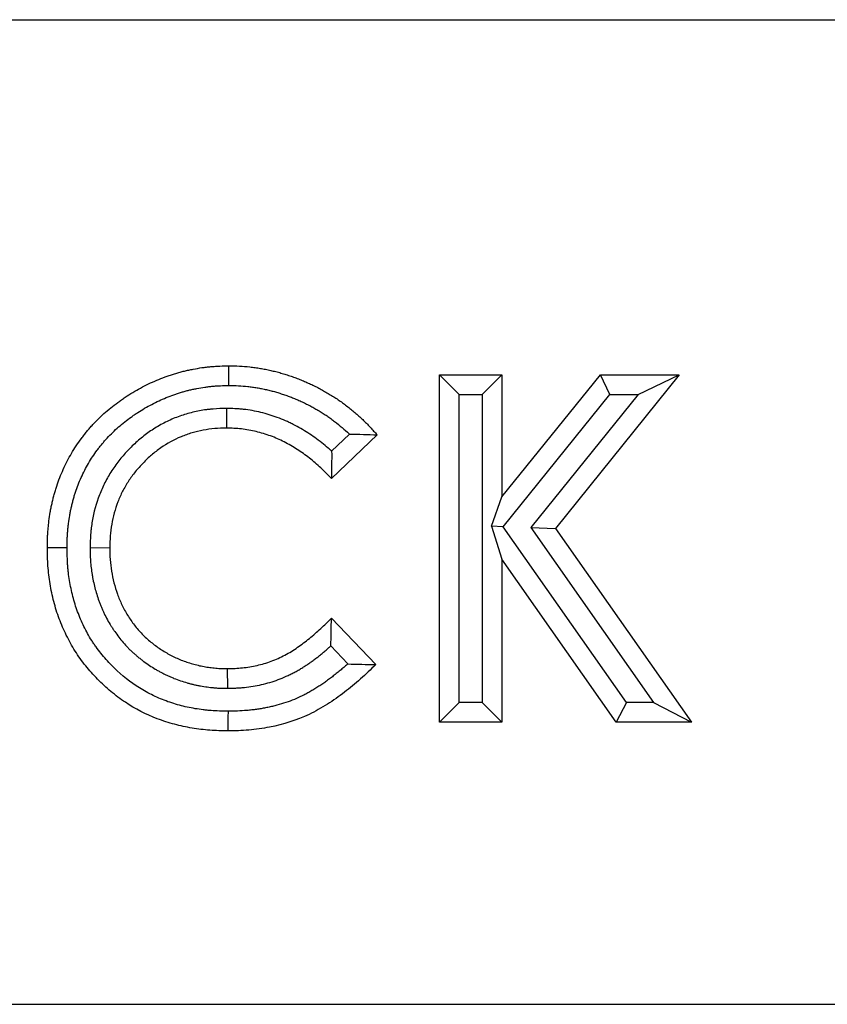
# Model space of a CAD drawing. Units: millimetres. Extents: x 0 to 420, y 0 to 297.
# Drawn here: x 306 to 318, y 240 to 255 of the extents above; entities that cross this region are included whole.
import ezdxf

# ---------------------------------------------------------------- set-up
doc = ezdxf.new("R2010")
doc.units = ezdxf.units.MM

msp = doc.modelspace()

# ---------------------------------------------------------------- linework, layer by layer
at = {"color": 7, "linetype": 'Continuous', "lineweight": 25}
for p, q in [((91.759782, 255.041112), (391.759782, 255.041112)), ((312.028371, 244.341112), (312.028371, 249.632779)), ((312.028371, 249.632779), (312.978158, 249.632779)), ((312.328371, 249.332779), (312.028371, 249.632779)), ((312.678158, 249.332779), (312.978158, 249.632779)), ((312.978158, 247.770307), (314.479159, 249.632779)), ((312.978158, 249.632779), (312.978158, 247.770307)), ((315.678053, 249.632779), (313.79226, 247.292234)), ((314.479159, 249.632779), (315.678053, 249.632779)), ((314.622683, 249.332779), (314.479159, 249.632779)), ((315.051081, 249.332779), (315.678053, 249.632779)), ((312.328371, 244.641112), (312.328371, 249.332779)), ((312.328371, 249.332779), (312.678158, 249.332779)), ((312.678158, 249.332779), (312.678158, 244.641112)), ((312.998052, 247.316906), (314.622683, 249.332779)), ((315.051081, 249.332779), (313.417088, 247.304753)), ((314.622683, 249.332779), (315.051081, 249.332779)), ((308.783858, 249.118798), (308.783622, 248.818676)), ((311.078585, 248.714793), (310.382146, 248.049095)), ((310.65682, 248.726651), (310.385966, 248.467752)), ((312.820297, 247.322859), (312.978158, 247.770307)), ((312.820297, 247.322859), (312.978158, 246.822641)), ((312.998052, 247.316906), (312.820297, 247.322859)), ((314.873737, 244.641112), (312.998052, 247.316906)), ((313.417088, 247.304753), (313.79226, 247.292234)), ((313.417088, 247.304753), (315.284698, 244.641112)), ((313.79226, 247.292234), (315.861438, 244.341112)), ((306.708024, 247.00003), (307.008072, 246.997546)), ((312.978158, 246.822641), (312.978158, 244.341112)), ((314.717666, 244.341112), (312.978158, 246.822641)), ((310.382146, 245.924796), (311.057385, 245.215636)), ((310.372439, 245.49994), (310.632158, 245.227173)), ((308.804547, 244.855173), (308.801642, 245.155215)), ((312.328371, 244.641112), (312.028371, 244.341112)), ((312.678158, 244.641112), (312.328371, 244.641112)), ((312.678158, 244.641112), (312.978158, 244.341112)), ((314.873737, 244.641112), (314.717666, 244.341112)), ((315.284698, 244.641112), (314.873737, 244.641112)), ((315.284698, 244.641112), (315.861438, 244.341112)), ((312.978158, 244.341112), (312.028371, 244.341112)), ((315.861438, 244.341112), (314.717666, 244.341112)), ((94.759782, 240.041112), (394.559782, 240.041112))]:
    msp.add_line(p, q, dxfattribs=at)
at = {"color": 7, "linetype": 'Continuous', "lineweight": 25, "flags": 128}
for points in [[(308.821816, 249.468412), (308.821489, 249.558432), (308.821161, 249.648451), (308.820723, 249.768463)], [(306.358328, 246.996518), (306.268287, 246.99619), (306.178247, 246.995862), (306.058286, 246.995426)], [(308.808293, 244.505464), (308.807571, 244.415446), (308.806847, 244.325428), (308.805882, 244.205428)]]:
    msp.add_lwpolyline(points, dxfattribs=at)
at = {"color": 7, "linetype": 'Continuous', "lineweight": 25}
for points, knots in [([(306.058286, 246.995426), (306.058896, 247.040947), (306.059506, 247.086468), (306.061418, 247.143312), (306.061858, 247.154678), (306.062881, 247.177402), (306.063466, 247.188761), (306.06547, 247.222824), (306.067127, 247.245515), (306.070965, 247.290863), (306.073147, 247.31352), (306.07792, 247.358794), (306.080501, 247.381414), (306.088757, 247.449204), (306.095018, 247.494298), (306.10638, 247.561598), (306.110514, 247.583971), (306.119445, 247.628593), (306.124231, 247.650843), (306.134332, 247.695228), (306.139648, 247.717363), (306.1507, 247.761526), (306.15643, 247.783554), (306.168371, 247.827475), (306.174581, 247.849368), (306.187556, 247.892987), (306.194323, 247.914714), (306.215547, 247.979601), (306.230902, 248.022474), (306.263987, 248.107283), (306.281732, 248.149211), (306.319317, 248.23212), (306.339119, 248.27312), (306.401495, 248.394583), (306.44724, 248.473454), (306.52258, 248.587327), (306.548808, 248.624539), (306.589515, 248.679354), (306.603308, 248.697462), (306.631315, 248.733346), (306.645536, 248.751117), (306.674452, 248.786267), (306.689146, 248.803646), (306.719044, 248.837958), (306.734253, 248.854887), (306.780609, 248.905008), (306.812476, 248.937538), (306.877788, 249.000959), (306.911248, 249.031837), (306.979739, 249.091789), (307.014786, 249.120843), (307.086218, 249.177271), (307.122577, 249.204678), (307.177997, 249.244549), (307.196623, 249.257626), (307.23419, 249.283318), (307.253132, 249.295931), (307.310431, 249.333042), (307.349252, 249.356828), (307.427911, 249.40265), (307.467739, 249.424698), (307.548313, 249.467046), (307.589057, 249.487358), (307.671434, 249.526102), (307.713072, 249.544513), (307.797268, 249.579098), (307.839818, 249.595289), (307.904189, 249.618052), (307.925736, 249.62539), (307.968997, 249.639555), (307.990712, 249.646377), (308.03431, 249.659448), (308.056193, 249.665697), (308.100125, 249.677573), (308.122177, 249.683192), (308.166423, 249.693846), (308.188618, 249.698883), (308.23312, 249.708445), (308.255428, 249.71297), (308.322477, 249.725871), (308.367352, 249.733544), (308.43492, 249.743288), (308.457486, 249.746238), (308.502696, 249.751511), (308.525338, 249.75384), (308.570675, 249.757902), (308.59337, 249.759634), (308.638791, 249.762518), (308.661515, 249.763657), (308.729716, 249.766434), (308.775219, 249.767448), (308.820723, 249.768463)], [0, 0, 0, 0, 0.03125, 0.03125, 0.0390625, 0.0390625, 0.046875, 0.046875, 0.0625, 0.0625, 0.078125, 0.078125, 0.09375, 0.09375, 0.125, 0.125, 0.140625, 0.140625, 0.15625, 0.15625, 0.171875, 0.171875, 0.1875, 0.1875, 0.203125, 0.203125, 0.21875, 0.21875, 0.25, 0.25, 0.28125, 0.28125, 0.3125, 0.3125, 0.375, 0.375, 0.40625, 0.40625, 0.421875, 0.421875, 0.4375, 0.4375, 0.453125, 0.453125, 0.46875, 0.46875, 0.5, 0.5, 0.53125, 0.53125, 0.5625, 0.5625, 0.59375, 0.59375, 0.609375, 0.609375, 0.625, 0.625, 0.65625, 0.65625, 0.6875, 0.6875, 0.71875, 0.71875, 0.75, 0.75, 0.78125, 0.78125, 0.796875, 0.796875, 0.8125, 0.8125, 0.828125, 0.828125, 0.84375, 0.84375, 0.859375, 0.859375, 0.875, 0.875, 0.90625, 0.90625, 0.921875, 0.921875, 0.9375, 0.9375, 0.953125, 0.953125, 0.96875, 0.96875, 1, 1, 1, 1]), ([(308.820723, 249.768463), (308.874296, 249.76766), (308.92787, 249.766857), (309.034855, 249.76153), (309.088267, 249.757014), (309.168167, 249.748289), (309.194763, 249.74505), (309.247841, 249.737782), (309.274321, 249.733751), (309.327125, 249.724771), (309.35345, 249.719832), (309.392842, 249.711912), (309.405956, 249.709186), (309.432155, 249.70359), (309.445241, 249.700721), (309.484455, 249.69193), (309.510541, 249.68581), (309.549518, 249.676059), (309.562485, 249.672714), (309.588359, 249.665802), (309.601265, 249.662234), (309.639879, 249.651164), (309.665488, 249.643316), (309.703751, 249.631045), (309.716479, 249.626871), (309.741894, 249.618393), (309.75458, 249.61409), (309.792583, 249.60102), (309.817837, 249.592076), (309.855527, 249.578161), (309.868058, 249.57344), (309.893046, 249.563806), (309.905502, 249.558891), (309.942744, 249.543835), (309.967411, 249.533393), (310.00421, 249.517257), (310.016442, 249.5118), (310.040848, 249.500749), (310.053021, 249.495157), (310.089456, 249.478202), (310.11363, 249.466649), (310.149636, 249.44882), (310.161595, 249.442795), (310.185417, 249.430556), (310.197279, 249.424342), (310.2327, 249.405396), (310.256103, 249.392368), (310.29096, 249.372381), (310.302538, 249.365645), (310.325622, 249.352049), (310.337129, 249.34519), (310.371557, 249.324462), (310.394379, 249.310427), (310.428304, 249.288902), (310.439562, 249.281648), (310.461956, 249.266958), (310.473092, 249.259521), (310.506294, 249.236906), (310.528161, 249.221432), (310.571441, 249.189853), (310.592854, 249.173747), (310.656529, 249.124715), (310.698209, 249.091047), (310.779815, 249.021622), (310.819734, 248.98586), (310.877886, 248.930394), (310.896984, 248.911604), (310.934609, 248.873464), (310.953135, 248.854112), (311.007856, 248.795278), (311.04322, 248.755036), (311.078585, 248.714793)], [0, 0, 0, 0, 0.0625, 0.0625, 0.125, 0.125, 0.15625, 0.15625, 0.1875, 0.1875, 0.21875, 0.21875, 0.234375, 0.234375, 0.25, 0.25, 0.28125, 0.28125, 0.296875, 0.296875, 0.3125, 0.3125, 0.34375, 0.34375, 0.359375, 0.359375, 0.375, 0.375, 0.40625, 0.40625, 0.421875, 0.421875, 0.4375, 0.4375, 0.46875, 0.46875, 0.484375, 0.484375, 0.5, 0.5, 0.53125, 0.53125, 0.546875, 0.546875, 0.5625, 0.5625, 0.59375, 0.59375, 0.609375, 0.609375, 0.625, 0.625, 0.65625, 0.65625, 0.671875, 0.671875, 0.6875, 0.6875, 0.71875, 0.71875, 0.75, 0.75, 0.8125, 0.8125, 0.875, 0.875, 0.90625, 0.90625, 0.9375, 0.9375, 1, 1, 1, 1]), ([(306.358328, 246.996518), (306.358915, 247.040187), (306.359524, 247.081981), (306.361214, 247.132215), (306.361611, 247.142443), (306.36252, 247.16264), (306.363031, 247.172547), (306.364787, 247.202385), (306.366253, 247.222517), (306.369701, 247.263257), (306.371683, 247.283864), (306.376077, 247.325549), (306.378504, 247.346813), (306.386151, 247.409605), (306.391807, 247.450133), (306.401707, 247.508768), (306.405243, 247.527906), (306.413049, 247.566907), (306.417279, 247.586592), (306.426323, 247.62633), (306.431136, 247.646382), (306.441263, 247.686851), (306.446498, 247.70697), (306.457287, 247.746655), (306.462854, 247.766269), (306.47438, 247.805017), (306.480324, 247.824098), (306.498952, 247.881048), (306.512426, 247.918666), (306.541437, 247.993034), (306.557045, 248.029929), (306.590475, 248.103672), (306.608288, 248.140555), (306.663759, 248.248574), (306.703893, 248.317677), (306.769549, 248.416914), (306.792615, 248.449659), (306.828887, 248.498502), (306.841298, 248.514796), (306.866315, 248.546849), (306.878935, 248.562616), (306.904418, 248.593594), (306.917281, 248.608804), (306.943271, 248.638631), (306.956448, 248.653299), (306.996947, 248.697087), (307.025115, 248.725854), (307.083133, 248.782192), (307.112796, 248.809563), (307.173377, 248.862591), (307.204431, 248.888342), (307.268497, 248.938951), (307.301526, 248.963849), (307.351324, 248.999675), (307.368001, 249.011383), (307.401517, 249.034305), (307.418316, 249.045491), (307.469314, 249.078521), (307.504103, 249.099844), (307.575074, 249.141187), (307.611167, 249.161169), (307.684028, 249.199464), (307.720951, 249.217867), (307.794902, 249.252648), (307.831901, 249.269001), (307.906417, 249.299609), (307.944305, 249.314033), (308.001972, 249.334425), (308.021374, 249.341033), (308.060059, 249.353699), (308.079376, 249.359766), (308.117955, 249.371333), (308.137216, 249.376832), (308.175675, 249.387228), (308.194957, 249.392142), (308.234101, 249.401568), (308.253891, 249.406061), (308.293882, 249.414653), (308.314145, 249.418765), (308.375087, 249.43049), (308.415346, 249.437361), (308.475156, 249.445987), (308.494946, 249.448573), (308.53475, 249.453216), (308.554729, 249.455272), (308.594819, 249.458863), (308.61493, 249.460398), (308.65526, 249.46296), (308.675557, 249.46398), (308.736526, 249.466462), (308.778324, 249.46744), (308.821816, 249.468412)], [0.0011714893, 0.0011714893, 0.0011714893, 0.0011714893, 0.03125, 0.03125, 0.0390625, 0.0390625, 0.046875, 0.046875, 0.0625, 0.0625, 0.078125, 0.078125, 0.09375, 0.09375, 0.125, 0.125, 0.140625, 0.140625, 0.15625, 0.15625, 0.171875, 0.171875, 0.1875, 0.1875, 0.203125, 0.203125, 0.21875, 0.21875, 0.25, 0.25, 0.28125, 0.28125, 0.3125, 0.3125, 0.375, 0.375, 0.40625, 0.40625, 0.421875, 0.421875, 0.4375, 0.4375, 0.453125, 0.453125, 0.46875, 0.46875, 0.5, 0.5, 0.53125, 0.53125, 0.5625, 0.5625, 0.59375, 0.59375, 0.609375, 0.609375, 0.625, 0.625, 0.65625, 0.65625, 0.6875, 0.6875, 0.71875, 0.71875, 0.75, 0.75, 0.78125, 0.78125, 0.796875, 0.796875, 0.8125, 0.8125, 0.828125, 0.828125, 0.84375, 0.84375, 0.859375, 0.859375, 0.875, 0.875, 0.90625, 0.90625, 0.921875, 0.921875, 0.9375, 0.9375, 0.953125, 0.953125, 0.96875, 0.96875, 0.9987174363, 0.9987174363, 0.9987174363, 0.9987174363]), ([(308.821816, 249.468412), (308.873309, 249.467635), (308.921488, 249.466804), (309.01302, 249.462246), (309.060625, 249.45825), (309.133135, 249.450331), (309.15702, 249.447419), (309.204181, 249.440961), (309.227368, 249.437429), (309.273479, 249.429587), (309.296859, 249.425207), (309.332429, 249.418055), (309.344369, 249.415574), (309.368416, 249.410438), (309.380583, 249.40777), (309.416897, 249.399629), (309.440586, 249.394065), (309.475284, 249.385385), (309.486711, 249.382436), (309.509279, 249.376407), (309.520344, 249.373348), (309.553708, 249.363784), (309.57634, 249.356856), (309.610901, 249.345772), (309.622523, 249.341962), (309.645976, 249.334138), (309.657881, 249.330101), (309.693288, 249.317924), (309.716426, 249.309724), (309.750377, 249.297189), (309.761568, 249.292972), (309.78369, 249.284443), (309.794562, 249.280153), (309.827289, 249.266922), (309.849283, 249.257617), (309.882565, 249.243024), (309.893707, 249.238053), (309.916092, 249.227917), (309.927385, 249.222729), (309.961019, 249.207078), (309.983006, 249.196565), (310.015268, 249.180591), (310.025902, 249.175232), (310.046923, 249.164432), (310.057261, 249.159016), (310.088243, 249.142444), (310.109076, 249.130854), (310.140635, 249.112759), (310.151206, 249.106609), (310.17246, 249.094091), (310.183195, 249.087693), (310.215202, 249.068422), (310.236024, 249.05561), (310.266397, 249.036339), (310.276379, 249.029906), (310.296042, 249.017008), (310.305678, 249.010572), (310.334455, 248.99097), (310.353682, 248.977372), (310.392262, 248.949222), (310.411665, 248.934633), (310.469807, 248.889861), (310.507718, 248.85923), (310.581523, 248.796441), (310.617154, 248.764501), (310.653237, 248.730085), (310.655029, 248.728369), (310.65682, 248.726651)], [0.002176406, 0.002176406, 0.002176406, 0.002176406, 0.0625, 0.0625, 0.125, 0.125, 0.15625, 0.15625, 0.1875, 0.1875, 0.21875, 0.21875, 0.234375, 0.234375, 0.25, 0.25, 0.28125, 0.28125, 0.296875, 0.296875, 0.3125, 0.3125, 0.34375, 0.34375, 0.359375, 0.359375, 0.375, 0.375, 0.40625, 0.40625, 0.421875, 0.421875, 0.4375, 0.4375, 0.46875, 0.46875, 0.484375, 0.484375, 0.5, 0.5, 0.53125, 0.53125, 0.546875, 0.546875, 0.5625, 0.5625, 0.59375, 0.59375, 0.609375, 0.609375, 0.625, 0.625, 0.65625, 0.65625, 0.671875, 0.671875, 0.6875, 0.6875, 0.71875, 0.71875, 0.75, 0.75, 0.8125, 0.8125, 0.875, 0.875, 0.8782719781, 0.8782719781, 0.8782719781, 0.8782719781]), ([(308.783858, 249.118798), (308.781012, 249.118719), (308.778166, 249.11864), (308.77532, 249.118561), (308.716217, 249.116925), (308.651906, 249.115279), (308.565341, 249.108377), (308.547886, 249.106752), (308.513193, 249.103052), (308.495879, 249.100971), (308.444056, 249.094047), (308.409662, 249.088521), (308.307075, 249.069284), (308.239518, 249.052916), (308.106625, 249.013476), (308.040748, 248.990254), (307.911031, 248.93617), (307.847786, 248.905558), (307.725238, 248.837773), (307.666188, 248.800758), (307.552577, 248.721272), (307.49782, 248.678635), (307.393212, 248.588434), (307.343726, 248.541249), (307.249579, 248.443432), (307.204556, 248.392377), (307.140348, 248.312435), (307.119425, 248.285127), (307.078735, 248.22913), (307.058938, 248.200394), (307.001794, 248.112355), (306.967136, 248.052003), (306.904256, 247.928594), (306.875876, 247.86516), (306.800771, 247.670847), (306.764306, 247.536922), (306.735405, 247.367048), (306.730464, 247.33298), (306.724292, 247.281801), (306.72244, 247.264728), (306.719147, 247.230566), (306.717701, 247.213391), (306.711539, 247.128628), (306.709852, 247.065072), (306.708191, 247.005974), (306.708135, 247.003993), (306.708079, 247.002011), (306.708024, 247.00003)], [-0.003009921, -0.003009921, -0.003009921, -0.003009921, 0, 0, 0, 0.0625, 0.0625, 0.078125, 0.078125, 0.09375, 0.09375, 0.125, 0.125, 0.1875, 0.1875, 0.25, 0.25, 0.3125, 0.3125, 0.375, 0.375, 0.4375, 0.4375, 0.5, 0.5, 0.5625, 0.5625, 0.59375, 0.59375, 0.625, 0.625, 0.6875, 0.6875, 0.75, 0.75, 0.875, 0.875, 0.90625, 0.90625, 0.921875, 0.921875, 0.9375, 0.9375, 1, 1, 1, 1.002095478, 1.002095478, 1.002095478, 1.002095478]), ([(310.385966, 248.467752), (310.384494, 248.469101), (310.383022, 248.470448), (310.365789, 248.486175), (310.349838, 248.500401), (310.301405, 248.542584), (310.268341, 248.570043), (310.200641, 248.623449), (310.165975, 248.649381), (310.095966, 248.699126), (310.060532, 248.723026), (309.988996, 248.769025), (309.952984, 248.791129), (309.878651, 248.834351), (309.84051, 248.855315), (309.781702, 248.885379), (309.761778, 248.895192), (309.721675, 248.914156), (309.701522, 248.923301), (309.640805, 248.949757), (309.599982, 248.966088), (309.517863, 248.996297), (309.476545, 249.010208), (309.392784, 249.035795), (309.350432, 249.04743), (309.264854, 249.068228), (309.221535, 249.077432), (309.133516, 249.093113), (309.088877, 249.099573), (309.032372, 249.105616), (309.021044, 249.106718), (308.998708, 249.108701), (308.987653, 249.109586), (308.95483, 249.111979), (308.933406, 249.113223), (308.870541, 249.11628), (308.830504, 249.117433), (308.792397, 249.118548), (308.789551, 249.118631), (308.786705, 249.118714), (308.783858, 249.118798)], [0.1533266068, 0.1533266068, 0.1533266068, 0.1533266068, 0.15625, 0.15625, 0.1875, 0.1875, 0.25, 0.25, 0.3125, 0.3125, 0.375, 0.375, 0.4375, 0.4375, 0.5, 0.5, 0.53125, 0.53125, 0.5625, 0.5625, 0.625, 0.625, 0.6875, 0.6875, 0.75, 0.75, 0.8125, 0.8125, 0.875, 0.875, 0.890625, 0.890625, 0.90625, 0.90625, 0.9375, 0.9375, 1, 1, 1, 1.0046680164, 1.0046680164, 1.0046680164, 1.0046680164]), ([(308.783622, 248.818676), (308.724331, 248.817035), (308.665043, 248.815381), (308.547598, 248.806005), (308.489453, 248.798215), (308.374271, 248.776694), (308.317234, 248.76296), (308.204257, 248.729602), (308.148137, 248.709921), (307.982803, 248.641212), (307.880106, 248.584028), (307.735832, 248.483475), (307.689373, 248.447491), (307.599734, 248.370562), (307.556344, 248.329402), (307.473818, 248.243934), (307.434646, 248.199618), (307.360599, 248.107734), (307.325729, 248.060163), (307.26114, 247.961122), (307.231317, 247.909486), (307.177002, 247.803267), (307.152777, 247.749225), (307.088803, 247.584334), (307.057568, 247.470779), (307.027385, 247.295149), (307.02016, 247.235666), (307.011423, 247.116786), (307.009748, 247.057166), (307.008072, 246.997546)], [0, 0, 0, 0, 0.0625, 0.0625, 0.125, 0.125, 0.1875, 0.1875, 0.25, 0.25, 0.375, 0.375, 0.4375, 0.4375, 0.5, 0.5, 0.5625, 0.5625, 0.625, 0.625, 0.6875, 0.6875, 0.75, 0.75, 0.875, 0.875, 0.9375, 0.9375, 1, 1, 1, 1]), ([(310.382146, 248.049095), (310.329014, 248.104034), (310.27588, 248.158971), (310.165427, 248.264282), (310.107961, 248.314496), (309.987786, 248.409207), (309.9252, 248.453426), (309.797423, 248.535492), (309.732121, 248.573794), (309.597492, 248.642624), (309.528013, 248.672858), (309.385033, 248.725555), (309.311185, 248.748227), (309.162772, 248.784313), (309.087923, 248.79794), (308.936624, 248.814169), (308.860125, 248.816437), (308.783622, 248.818676)], [0, 0, 0, 0, 0.125, 0.125, 0.25, 0.25, 0.375, 0.375, 0.5, 0.5, 0.625, 0.625, 0.75, 0.75, 0.875, 0.875, 1, 1, 1, 1]), ([(310.65682, 248.726651), (310.727791, 248.726574), (310.798343, 248.725313), (310.938778, 248.720892), (311.008679, 248.717836), (311.078585, 248.714793)], [0, 0, 0, 0, 0.5, 0.5, 1, 1, 1, 1]), ([(308.805882, 244.205428), (308.714225, 244.207765), (308.62257, 244.210114), (308.440588, 244.222992), (308.350302, 244.23377), (308.171095, 244.263731), (308.082162, 244.282839), (307.949891, 244.318445), (307.90599, 244.331485), (307.818581, 244.359973), (307.774953, 244.375471), (307.560241, 244.458222), (307.398155, 244.541585), (307.207963, 244.667794), (307.170542, 244.69413), (307.096925, 244.748974), (307.060646, 244.77755), (306.954238, 244.866044), (306.886973, 244.928307), (306.759299, 245.058929), (306.69889, 245.127289), (306.58466, 245.269868), (306.530861, 245.344106), (306.431922, 245.500282), (306.387571, 245.580735), (306.307088, 245.744785), (306.271004, 245.828525), (306.207444, 245.999557), (306.179955, 246.086843), (306.145239, 246.220461), (306.134727, 246.265529), (306.115862, 246.355759), (306.107478, 246.400988), (306.085261, 246.536991), (306.074473, 246.628094), (306.062098, 246.811297), (306.06019, 246.903361), (306.058286, 246.995426)], [0, 0, 0, 0, 0.0625, 0.0625, 0.125, 0.125, 0.1875, 0.1875, 0.21875, 0.21875, 0.25, 0.25, 0.375, 0.375, 0.40625, 0.40625, 0.4375, 0.4375, 0.5, 0.5, 0.5625, 0.5625, 0.625, 0.625, 0.6875, 0.6875, 0.75, 0.75, 0.8125, 0.8125, 0.84375, 0.84375, 0.875, 0.875, 0.9375, 0.9375, 1, 1, 1, 1]), ([(308.808293, 244.505464), (308.718656, 244.507755), (308.633382, 244.510096), (308.532114, 244.517266), (308.511829, 244.518943), (308.471078, 244.522813), (308.45071, 244.524997), (308.389655, 244.532284), (308.349014, 244.538123), (308.227473, 244.558524), (308.147324, 244.575867), (307.990459, 244.618318), (307.913336, 244.643561), (307.762142, 244.702006), (307.688278, 244.735125), (307.545312, 244.808978), (307.475861, 244.849905), (307.274708, 244.983875), (307.149578, 245.088573), (307.007367, 245.234391), (306.979623, 245.26431), (306.925574, 245.325566), (306.899231, 245.356949), (306.848191, 245.420837), (306.823648, 245.453166), (306.788487, 245.502229), (306.777042, 245.518678), (306.754732, 245.551765), (306.743896, 245.56836), (306.712045, 245.6188), (306.691652, 245.653334), (306.65247, 245.724004), (306.633632, 245.760225), (306.579751, 245.8703), (306.547575, 245.945207), (306.505215, 246.059656), (306.492064, 246.098183), (306.467734, 246.175863), (306.456578, 246.21495), (306.436155, 246.293983), (306.426874, 246.333947), (306.41007, 246.414662), (306.40252, 246.455531), (306.389212, 246.537306), (306.38348, 246.578164), (306.376366, 246.639322), (306.374241, 246.659687), (306.370503, 246.700359), (306.368902, 246.720555), (306.362123, 246.821598), (306.360188, 246.906821), (306.358328, 246.996518)], [0.0011920979, 0.0011920979, 0.0011920979, 0.0011920979, 0.0625, 0.0625, 0.078125, 0.078125, 0.09375, 0.09375, 0.125, 0.125, 0.1875, 0.1875, 0.25, 0.25, 0.3125, 0.3125, 0.375, 0.375, 0.5, 0.5, 0.53125, 0.53125, 0.5625, 0.5625, 0.59375, 0.59375, 0.609375, 0.609375, 0.625, 0.625, 0.65625, 0.65625, 0.6875, 0.6875, 0.75, 0.75, 0.78125, 0.78125, 0.8125, 0.8125, 0.84375, 0.84375, 0.875, 0.875, 0.90625, 0.90625, 0.921875, 0.921875, 0.9375, 0.9375, 0.9988363475, 0.9988363475, 0.9988363475, 0.9988363475]), ([(306.708024, 247.00003), (306.708047, 246.998048), (306.708069, 246.996066), (306.708092, 246.994084), (306.708439, 246.964054), (306.70879, 246.932299), (306.710236, 246.882109), (306.710877, 246.864898), (306.712643, 246.829864), (306.713742, 246.812459), (306.716328, 246.777877), (306.717814, 246.760701), (306.72113, 246.726582), (306.722952, 246.709691), (306.72892, 246.658998), (306.733614, 246.624939), (306.741944, 246.573528), (306.744947, 246.556292), (306.75135, 246.522036), (306.754748, 246.505001), (306.765493, 246.454176), (306.773387, 246.420679), (306.790469, 246.354407), (306.799658, 246.321629), (306.819174, 246.256786), (306.829822, 246.223611), (306.847828, 246.172828), (306.854237, 246.155579), (306.867454, 246.121743), (306.874233, 246.105172), (306.888015, 246.072689), (306.895018, 246.056776), (306.909139, 246.025572), (306.916235, 246.010287), (306.938609, 245.963454), (306.954725, 245.931545), (306.990121, 245.867118), (307.008447, 245.836321), (307.03627, 245.791978), (307.045543, 245.777582), (307.064517, 245.748803), (307.074203, 245.734459), (307.103891, 245.6916), (307.124547, 245.663234), (307.167545, 245.607354), (307.18985, 245.579868), (307.236414, 245.5257), (307.260762, 245.498931), (307.299068, 245.459541), (307.312102, 245.446589), (307.338089, 245.42154), (307.351114, 245.409365), (307.377148, 245.385647), (307.390081, 245.374167), (307.416227, 245.351465), (307.429537, 245.340171), (307.456664, 245.317753), (307.470481, 245.30663), (307.498656, 245.284609), (307.513036, 245.273711), (307.555938, 245.242129), (307.5845, 245.222307), (307.641405, 245.184474), (307.670934, 245.165684), (307.717088, 245.138196), (307.732916, 245.129087), (307.764301, 245.111659), (307.779903, 245.103298), (307.810859, 245.087181), (307.826214, 245.079426), (307.849021, 245.068179), (307.856561, 245.064503), (307.871865, 245.057135), (307.879596, 245.053459), (307.903032, 245.042476), (307.918982, 245.035215), (307.951574, 245.020929), (307.968297, 245.013872), (308.019022, 244.993454), (308.052835, 244.981105), (308.120187, 244.958549), (308.153675, 244.948375), (308.203025, 244.934479), (308.219348, 244.930067), (308.251717, 244.92161), (308.268016, 244.917489), (308.301556, 244.909408), (308.31869, 244.905477), (308.344956, 244.899857), (308.353806, 244.89803), (308.371695, 244.894487), (308.380791, 244.892764), (308.425721, 244.884642), (308.46033, 244.879581), (308.510035, 244.873113), (308.526061, 244.871148), (308.559313, 244.86733), (308.576336, 244.865519), (308.611182, 244.862258), (308.629007, 244.860807), (308.656348, 244.859038), (308.665609, 244.858519), (308.683681, 244.857648), (308.692566, 244.85729), (308.736234, 244.855795), (308.768737, 244.855515), (308.798776, 244.855228), (308.8007, 244.85521), (308.802624, 244.855192), (308.804547, 244.855173)], [-0.002062591, -0.002062591, -0.002062591, -0.002062591, 0, 0, 0, 0.03125, 0.03125, 0.046875, 0.046875, 0.0625, 0.0625, 0.078125, 0.078125, 0.09375, 0.09375, 0.125, 0.125, 0.140625, 0.140625, 0.15625, 0.15625, 0.1875, 0.1875, 0.21875, 0.21875, 0.25, 0.25, 0.265625, 0.265625, 0.28125, 0.28125, 0.296875, 0.296875, 0.3125, 0.3125, 0.34375, 0.34375, 0.375, 0.375, 0.390625, 0.390625, 0.40625, 0.40625, 0.4375, 0.4375, 0.46875, 0.46875, 0.5, 0.5, 0.515625, 0.515625, 0.53125, 0.53125, 0.546875, 0.546875, 0.5625, 0.5625, 0.578125, 0.578125, 0.59375, 0.59375, 0.625, 0.625, 0.65625, 0.65625, 0.671875, 0.671875, 0.6875, 0.6875, 0.703125, 0.703125, 0.7109375, 0.7109375, 0.71875, 0.71875, 0.734375, 0.734375, 0.75, 0.75, 0.78125, 0.78125, 0.8125, 0.8125, 0.828125, 0.828125, 0.84375, 0.84375, 0.859375, 0.859375, 0.8671875, 0.8671875, 0.875, 0.875, 0.90625, 0.90625, 0.921875, 0.921875, 0.9375, 0.9375, 0.953125, 0.953125, 0.9609375, 0.9609375, 0.96875, 0.96875, 1, 1, 1, 1.002001211, 1.002001211, 1.002001211, 1.002001211]), ([(307.008072, 246.997546), (307.008769, 246.937172), (307.009753, 246.876848), (307.018707, 246.757423), (307.025685, 246.698148), (307.044709, 246.580485), (307.057092, 246.522156), (307.086827, 246.406367), (307.103802, 246.348841), (307.133982, 246.263378), (307.145053, 246.235011), (307.168629, 246.17934), (307.181076, 246.151892), (307.206989, 246.097595), (307.220537, 246.070795), (307.249378, 246.018221), (307.26467, 245.992447), (307.312432, 245.916234), (307.346518, 245.866746), (307.42014, 245.770977), (307.459715, 245.724635), (307.543487, 245.638537), (307.587909, 245.598489), (307.680063, 245.522308), (307.728409, 245.486904), (307.803558, 245.436909), (307.82903, 245.420707), (307.881041, 245.389721), (307.907407, 245.375136), (307.960704, 245.347393), (307.987602, 245.334152), (308.041824, 245.308743), (308.069183, 245.296663), (308.152346, 245.263164), (308.209215, 245.244428), (308.295961, 245.219964), (308.325085, 245.212334), (308.383768, 245.198175), (308.413306, 245.191754), (308.472505, 245.181042), (308.502209, 245.176664), (308.561725, 245.168913), (308.591523, 245.165414), (308.651269, 245.159811), (308.681233, 245.157859), (308.741358, 245.155791), (308.7715, 245.155503), (308.801642, 245.155215)], [0, 0, 0, 0, 0.0625, 0.0625, 0.125, 0.125, 0.1875, 0.1875, 0.25, 0.25, 0.28125, 0.28125, 0.3125, 0.3125, 0.34375, 0.34375, 0.375, 0.375, 0.4375, 0.4375, 0.5, 0.5, 0.5625, 0.5625, 0.625, 0.625, 0.65625, 0.65625, 0.6875, 0.6875, 0.71875, 0.71875, 0.75, 0.75, 0.8125, 0.8125, 0.84375, 0.84375, 0.875, 0.875, 0.90625, 0.90625, 0.9375, 0.9375, 0.96875, 0.96875, 1, 1, 1, 1]), ([(308.801642, 245.155215), (308.877483, 245.157408), (308.953313, 245.159655), (309.102938, 245.174775), (309.176816, 245.187218), (309.32292, 245.220717), (309.395122, 245.241907), (309.50199, 245.28118), (309.537526, 245.295574), (309.607223, 245.326509), (309.641415, 245.342981), (309.708038, 245.378618), (309.740396, 245.397896), (309.804298, 245.437698), (309.835885, 245.458155), (309.897993, 245.5007), (309.928491, 245.522824), (309.988704, 245.568269), (310.018447, 245.591548), (310.106331, 245.663442), (310.16301, 245.714332), (310.246706, 245.791649), (310.274255, 245.81779), (310.328535, 245.870939), (310.355341, 245.897868), (310.382146, 245.924796)], [0, 0, 0, 0, 0.125, 0.125, 0.25, 0.25, 0.375, 0.375, 0.4375, 0.4375, 0.5, 0.5, 0.5625, 0.5625, 0.625, 0.625, 0.6875, 0.6875, 0.75, 0.75, 0.875, 0.875, 0.9375, 0.9375, 1, 1, 1, 1]), ([(310.372439, 245.49994), (310.375098, 245.570371), (310.377411, 245.640929), (310.380549, 245.782592), (310.381356, 245.853691), (310.382146, 245.924796)], [0, 0, 0, 0, 0.5, 0.5, 1, 1, 1, 1]), ([(308.804547, 244.855173), (308.80647, 244.855229), (308.808393, 244.855284), (308.810316, 244.85534), (308.848111, 244.856433), (308.887703, 244.857562), (308.949714, 244.860474), (308.970822, 244.86165), (309.013894, 244.864646), (309.036017, 244.866486), (309.102386, 244.873188), (309.146278, 244.879115), (309.233219, 244.893624), (309.276161, 244.90217), (309.36171, 244.92187), (309.404323, 244.933053), (309.489046, 244.958217), (309.531188, 244.972224), (309.61433, 245.002922), (309.655385, 245.019618), (309.716083, 245.046628), (309.736149, 245.055935), (309.7767, 245.075642), (309.797086, 245.086005), (309.827743, 245.102439), (309.837981, 245.108076), (309.857899, 245.119305), (309.867653, 245.124934), (309.896336, 245.141798), (309.914688, 245.153008), (309.941189, 245.169534), (309.949924, 245.175036), (309.967531, 245.186247), (309.976351, 245.191924), (310.002851, 245.209189), (310.02057, 245.221008), (310.056045, 245.245355), (310.073578, 245.257741), (310.1079, 245.282581), (310.124751, 245.295076), (310.157888, 245.320125), (310.174239, 245.332717), (310.207027, 245.358473), (310.223385, 245.371581), (310.255984, 245.398297), (310.272291, 245.411978), (310.30398, 245.439127), (310.319458, 245.452659), (310.347449, 245.477459), (310.359999, 245.488708), (310.372439, 245.49994)], [-0.0031798861, -0.0031798861, -0.0031798861, -0.0031798861, 0, 0, 0, 0.0625, 0.0625, 0.09375, 0.09375, 0.125, 0.125, 0.1875, 0.1875, 0.25, 0.25, 0.3125, 0.3125, 0.375, 0.375, 0.4375, 0.4375, 0.46875, 0.46875, 0.5, 0.5, 0.515625, 0.515625, 0.53125, 0.53125, 0.5625, 0.5625, 0.578125, 0.578125, 0.59375, 0.59375, 0.625, 0.625, 0.65625, 0.65625, 0.6875, 0.6875, 0.71875, 0.71875, 0.75, 0.75, 0.78125, 0.78125, 0.8125, 0.8125, 0.8389547646, 0.8389547646, 0.8389547646, 0.8389547646]), ([(311.057385, 245.215636), (310.980958, 245.141849), (310.904492, 245.068111), (310.74642, 244.927033), (310.664461, 244.860134), (310.539021, 244.762897), (310.496625, 244.731211), (310.410036, 244.670074), (310.365865, 244.640598), (310.275644, 244.583983), (310.229602, 244.556696), (310.136767, 244.504826), (310.089785, 244.480375), (309.851385, 244.367296), (309.650201, 244.30435), (309.38819, 244.253358), (309.335672, 244.244432), (309.230348, 244.229702), (309.17754, 244.223938), (309.071739, 244.214423), (309.018746, 244.210672), (308.912463, 244.206432), (308.859172, 244.205929), (308.805882, 244.205428)], [0, 0, 0, 0, 0.125, 0.125, 0.25, 0.25, 0.3125, 0.3125, 0.375, 0.375, 0.4375, 0.4375, 0.5, 0.5, 0.75, 0.75, 0.8125, 0.8125, 0.875, 0.875, 0.9375, 0.9375, 1, 1, 1, 1]), ([(310.632158, 245.227173), (310.630065, 245.225297), (310.627973, 245.223425), (310.607512, 245.205162), (310.589226, 245.189151), (310.552271, 245.157529), (310.533441, 245.141767), (310.495142, 245.110268), (310.475673, 245.094532), (310.43617, 245.063011), (310.416375, 245.047401), (310.377159, 245.017008), (310.357656, 245.002159), (310.318788, 244.973258), (310.299403, 244.959198), (310.260304, 244.931603), (310.240647, 244.918108), (310.201119, 244.891763), (310.18125, 244.878921), (310.14085, 244.853576), (310.120379, 244.841107), (310.078929, 244.816549), (310.057979, 244.804461), (310.016582, 244.781321), (309.996007, 244.770201), (309.955067, 244.748967), (309.934588, 244.738802), (309.872282, 244.709237), (309.829973, 244.69096), (309.743678, 244.657079), (309.699728, 244.641483), (309.610546, 244.612928), (309.565354, 244.599968), (309.497284, 244.582702), (309.474525, 244.577309), (309.428338, 244.56707), (309.40498, 244.562238), (309.357769, 244.553083), (309.334052, 244.548777), (309.28699, 244.54087), (309.263558, 244.537254), (309.216905, 244.530754), (309.193359, 244.52783), (309.145538, 244.522493), (309.121295, 244.520085), (309.047781, 244.513492), (308.99995, 244.510148), (308.907635, 244.506491), (308.859378, 244.505949), (308.808293, 244.505464)], [0.1214397921, 0.1214397921, 0.1214397921, 0.1214397921, 0.125, 0.125, 0.15625, 0.15625, 0.1875, 0.1875, 0.21875, 0.21875, 0.25, 0.25, 0.28125, 0.28125, 0.3125, 0.3125, 0.34375, 0.34375, 0.375, 0.375, 0.40625, 0.40625, 0.4375, 0.4375, 0.46875, 0.46875, 0.5, 0.5, 0.5625, 0.5625, 0.625, 0.625, 0.6875, 0.6875, 0.71875, 0.71875, 0.75, 0.75, 0.78125, 0.78125, 0.8125, 0.8125, 0.84375, 0.84375, 0.875, 0.875, 0.9375, 0.9375, 0.9979405598, 0.9979405598, 0.9979405598, 0.9979405598])]:
    msp.add_open_spline(points, degree=3, knots=knots, dxfattribs=at)
for points in [[(310.385966, 248.467752), (310.387416, 248.329085), (310.384896, 248.18912), (310.382146, 248.049095)], [(310.632158, 245.227173), (310.774435, 245.221552), (310.915907, 245.218612), (311.057385, 245.215636)]]:
    msp.add_open_spline(points, degree=3, dxfattribs=at)

doc.saveas('drawing.dxf')
